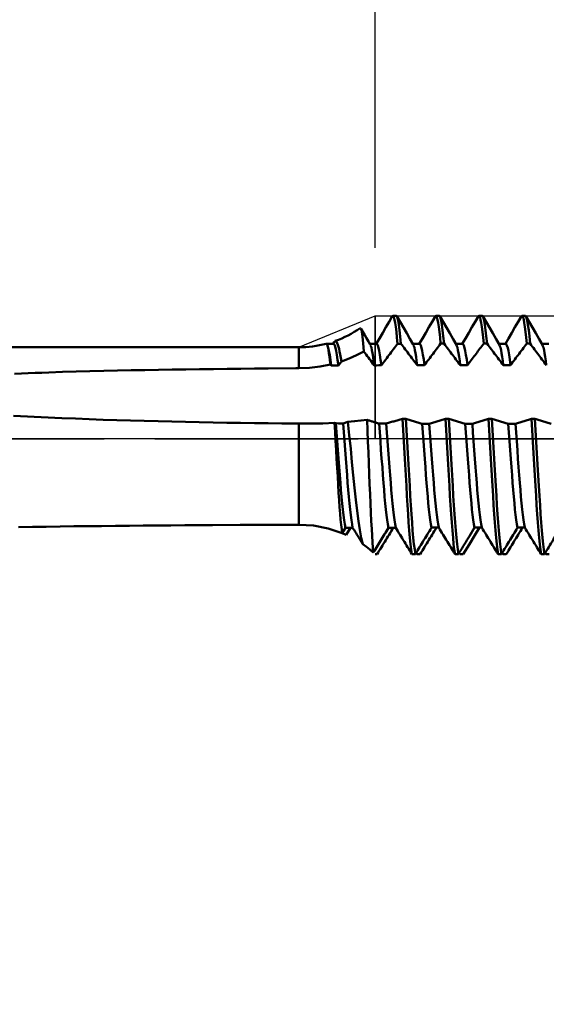
# Model space of a CAD drawing. Extents: x -50 to 77, y -69 to 65.
# Drawn here: x 24 to 32, y -8 to 6 of the extents above; entities that cross this region are included whole.
import ezdxf

# ---------------------------------------------------------------- set-up
doc = ezdxf.new("R2010")
doc.units = 0
doc.header["$PDMODE"] = 1
doc.linetypes.add('LONGDASH_DASH', pattern=[10.5, 6, -0.75, 3, -0.75])
for name, color, linetype, lineweight in [('1', 4, 'Continuous', 50), ('2', 7, 'Continuous', 25), ('4', 2, 'LONGDASH_DASH', 25), ('CUT', 1, 'Continuous', 25), ('NOCUT', 7, 'Continuous', 25), ('SK2', 7, 'Continuous', 25), ('SK4', 2, 'LONGDASH_DASH', 25)]:
    doc.layers.add(name, color=color, linetype=linetype, lineweight=lineweight)
doc.styles.add('STANDARD 3.5 mm', font='monos.ttf', dxfattribs={"height": 3.5})
doc.dimstyles.new('AM_DIN', dxfattribs={"dimtxt": 3.5, "dimasz": 2.5, "dimexe": 2, "dimexo": 1, "dimgap": 1, "dimtad": 1, "dimdec": 1, "dimzin": 0, "dimdsep": 46, "dimtxsty": 'STANDARD 3.5 mm', "dimcen": 0.09, "dimadec": 0, "dimazin": 2, "dimtm": 1e-09, "dimtfac": 0.707107, "dimtmove": 0, "dimatfit": 3, "dimfxl": 1, "dimtolj": 1, "dimtzin": 0, "dimlwd": -1, "dimlwe": -1, "dimarcsym": 0})

# ---------------------------------------------------------------- blocks, each defined once
blk = doc.blocks.new('*D3')
at = {"layer": '2', "color": 0}
for p, q in [((15, -2.35), (15, -32)), ((35, -2.575), (35, -32)), ((17.5, -30), (32.5, -30))]:
    blk.add_line(p, q, dxfattribs=at)
for points in [[(17.5, -29.583), (17.5, -30.417), (15, -30)], [(32.5, -30.417), (32.5, -29.583), (35, -30)]]:
    blk.add_solid(points, dxfattribs=at)
at = {"layer": 'DEFPOINTS', "color": 0}
for p in [(15, -1.35), (35, -1.575), (35, -20)]:
    blk.add_point(p, dxfattribs=at)
at = {"layer": '2', "color": 0, "insert": (25, -27.189), "char_height": 3.5, "attachment_point": 5, "style": 'STANDARD 3.5 mm'}
blk.add_mtext('\\A1;20.0', dxfattribs=at)
blk = doc.blocks.new('*D4')
at = {"layer": '2', "color": 0}
for p, q in [((0, -1), (0, -47)), ((36.575, -1), (36.575, -47)), ((2.5, -45), (34.075, -45))]:
    blk.add_line(p, q, dxfattribs=at)
for points in [[(2.5, -44.583), (2.5, -45.417), (0, -45)], [(34.075, -45.417), (34.075, -44.583), (36.575, -45)]]:
    blk.add_solid(points, dxfattribs=at)
at = {"layer": 'DEFPOINTS', "color": 0}
for p in [(0, 0), (36.575, 0), (36.575, -35)]:
    blk.add_point(p, dxfattribs=at)
at = {"layer": '2', "color": 0, "insert": (18.288, -42.189), "char_height": 3.5, "attachment_point": 5, "style": 'STANDARD 3.5 mm'}
blk.add_mtext('\\A1;36.6', dxfattribs=at)
blk = doc.blocks.new('*D7')
at = {"layer": '2', "color": 0}
for p, q in [((33.387, 2.816), (33.387, 32)), ((35, 2.575), (35, 32)), ((30.887, 30), (28.387, 30)), ((33.387, 30), (35, 30)), ((35, 30), (52.367, 30)), ((37.5, 30), (40, 30))]:
    blk.add_line(p, q, dxfattribs=at)
for points in [[(30.887, 29.583), (30.887, 30.417), (33.387, 30)], [(37.5, 30.417), (37.5, 29.583), (35, 30)]]:
    blk.add_solid(points, dxfattribs=at)
at = {"layer": 'DEFPOINTS', "color": 0}
for p in [(35, 25), (33.387, 1.816), (35, 1.575)]:
    blk.add_point(p, dxfattribs=at)
at = {"layer": '2', "color": 0, "insert": (46.184, 35.786), "char_height": 3.5, "attachment_point": 5, "style": 'STANDARD 3.5 mm'}
blk.add_mtext("\\A1;1.61\\P'C'", dxfattribs=at)
blk = doc.blocks.new('*D8')
at = {"layer": '2', "color": 0}
for p, q in [((29, 2.816), (29, 47)), ((34.999, 2.579), (34.999, 47)), ((26.5, 45), (24, 45)), ((29, 45), (34.999, 45)), ((34.999, 45), (50.763, 45)), ((37.499, 45), (39.999, 45))]:
    blk.add_line(p, q, dxfattribs=at)
for points in [[(26.5, 44.583), (26.5, 45.417), (29, 45)], [(37.499, 45.417), (37.499, 44.583), (34.999, 45)]]:
    blk.add_solid(points, dxfattribs=at)
at = {"layer": 'DEFPOINTS', "color": 0}
for p in [(34.999, 39.848), (29, 1.816), (34.999, 1.579)]:
    blk.add_point(p, dxfattribs=at)
at = {"layer": '2', "color": 0, "insert": (45.519, 47.811), "char_height": 3.5, "attachment_point": 5, "style": 'STANDARD 3.5 mm'}
blk.add_mtext('\\A1;6.0', dxfattribs=at)
blk = doc.blocks.new('*D9')
at = {"layer": 'DEFPOINTS', "color": 0}
for p in [(33.387, 60), (33.387, 1.816), (-21, 1.1)]:
    blk.add_point(p, dxfattribs=at)
at = {"layer": 'SK2', "color": 0}
for p, q in [((-21, 2.1), (-21, 62)), ((33.387, 46.875), (33.387, 62)), ((-18.5, 60), (30.887, 60)), ((33.387, 31.875), (33.387, 43.125)), ((33.387, 2.816), (33.387, 28.125))]:
    blk.add_line(p, q, dxfattribs=at)
for points in [[(-18.5, 60.417), (-18.5, 59.583), (-21, 60)], [(30.887, 60.417), (30.887, 59.583), (33.387, 60)]]:
    blk.add_solid(points, dxfattribs=at)
at = {"layer": 'SK2', "color": 0, "insert": (6.194, 62.8), "char_height": 3.5, "attachment_point": 5, "style": 'STANDARD 3.5 mm'}
blk.add_mtext('\\A1;54.4', dxfattribs=at)
blk = doc.blocks.new('*D11')
at = {"layer": 'DEFPOINTS', "color": 0}
for p in [(36.575, 0), (-21, -1.1), (36.575, -50)]:
    blk.add_point(p, dxfattribs=at)
at = {"layer": 'SK2', "color": 0}
for p, q in [((36.575, -1), (36.575, -62)), ((-21, -2.1), (-21, -62)), ((-18.5, -60), (34.075, -60))]:
    blk.add_line(p, q, dxfattribs=at)
for points in [[(-18.5, -59.583), (-18.5, -60.417), (-21, -60)], [(34.075, -60.417), (34.075, -59.583), (36.575, -60)]]:
    blk.add_solid(points, dxfattribs=at)
at = {"layer": 'SK2', "color": 0, "insert": (7.787, -57.189), "char_height": 3.5, "attachment_point": 5, "style": 'STANDARD 3.5 mm'}
blk.add_mtext('\\A1;57.6', dxfattribs=at)

msp = doc.modelspace()

# ---------------------------------------------------------------- linework, layer by layer
at = {"layer": '1'}
for p, q in [((29.31, 1.816), (29.26, 1.816)), ((29.945, 1.816), (29.895, 1.816)), ((30.58, 1.816), (30.53, 1.816)), ((31.215, 1.816), (31.165, 1.816)), ((28.782, 1.634), (28.78, 1.63)), ((27.871, 1.35), (15, 1.35)), ((27.871, 1.35), (27.871, 1.04)), ((28.386, 1.401), (28.278, 1.401)), ((28.394, 1.425), (28.38, 1.401)), ((28.396, 1.424), (28.408, 1.442)), ((29.021, 1.401), (28.92, 1.401)), ((29.33, 1.403), (29.38, 1.403)), ((29.656, 1.401), (29.555, 1.401)), ((29.965, 1.404), (30.015, 1.404)), ((30.291, 1.401), (30.19, 1.401)), ((30.6, 1.405), (30.65, 1.405)), ((30.926, 1.401), (30.825, 1.401)), ((31.235, 1.405), (31.285, 1.405)), ((31.561, 1.401), (31.46, 1.401)), ((27.871, 1.04), (27.827, 1.04)), ((28.339, 1.096), (28.35, 1.082)), ((28.456, 1.082), (28.501, 1.142)), ((30.36, 1.087), (30.389, 1.124)), ((30.889, 1.087), (30.995, 1.087)), ((29.451, 0.296), (29.402, 0.296)), ((30.086, 0.295), (30.037, 0.295)), ((30.721, 0.294), (30.672, 0.294)), ((31.356, 0.294), (31.307, 0.294)), ((27.827, 0.226), (27.871, 0.225)), ((27.871, 0.225), (27.871, -1.265)), ((28.421, 0.23), (28.399, 0.237)), ((28.598, 0.25), (28.527, 0.229)), ((30.389, 0.222), (30.326, 0.222)), ((30.433, 0.222), (30.389, 0.222)), ((31.068, 0.222), (30.961, 0.222)), ((27.871, -1.265), (27.827, -1.266)), ((28.496, -1.386), (28.569, -1.414)), ((28.513, -1.39), (28.561, -1.311)), ((28.633, -1.311), (28.569, -1.414)), ((30.389, -1.435), (30.466, -1.309)), ((30.466, -1.309), (30.572, -1.309)), ((31.101, -1.309), (31.207, -1.309)), ((30.389, -1.552), (30.298, -1.699)), ((29.028, -1.7), (29, -1.7)), ((29.542, -1.7), (29.592, -1.7)), ((29.613, -1.7), (29.602, -1.682)), ((29.663, -1.699), (29.613, -1.7)), ((30.177, -1.699), (30.227, -1.699)), ((30.248, -1.699), (30.237, -1.681)), ((30.298, -1.699), (30.248, -1.699)), ((30.812, -1.699), (30.862, -1.699)), ((30.883, -1.699), (30.872, -1.681)), ((30.933, -1.699), (30.883, -1.699)), ((31.447, -1.699), (31.497, -1.699)), ((31.518, -1.699), (31.508, -1.681)), ((31.568, -1.699), (31.518, -1.699))]:
    msp.add_line(p, q, dxfattribs=at)
for points in [[(29.252, 1.808), (29.204, 1.727), (29.157, 1.645), (29.11, 1.564), (29.062, 1.482), (29.015, 1.401)], [(29.33, 1.403), (29.321, 1.494), (29.312, 1.579), (29.303, 1.653), (29.294, 1.711), (29.285, 1.757), (29.276, 1.792), (29.268, 1.814), (29.26, 1.815), (29.251, 1.797)], [(29.38, 1.403), (29.37, 1.511), (29.359, 1.604), (29.348, 1.681), (29.338, 1.741), (29.328, 1.783), (29.319, 1.808), (29.31, 1.816)], [(29.562, 1.389), (29.513, 1.473), (29.465, 1.556), (29.416, 1.64), (29.367, 1.724), (29.318, 1.808)], [(29.887, 1.808), (29.839, 1.727), (29.792, 1.645), (29.745, 1.564), (29.697, 1.482), (29.65, 1.401)], [(29.965, 1.404), (29.956, 1.495), (29.947, 1.58), (29.938, 1.653), (29.929, 1.712), (29.92, 1.757), (29.911, 1.792), (29.903, 1.814), (29.895, 1.815), (29.886, 1.797)], [(30.015, 1.404), (30.004, 1.512), (29.994, 1.605), (29.983, 1.681), (29.973, 1.741), (29.963, 1.783), (29.954, 1.808), (29.945, 1.816)], [(30.197, 1.388), (30.148, 1.472), (30.1, 1.556), (30.051, 1.64), (30.002, 1.724), (29.953, 1.808)], [(30.522, 1.808), (30.474, 1.727), (30.427, 1.645), (30.38, 1.564), (30.332, 1.482), (30.285, 1.401)], [(30.6, 1.405), (30.591, 1.495), (30.582, 1.58), (30.573, 1.653), (30.564, 1.712), (30.555, 1.757), (30.546, 1.792), (30.538, 1.814), (30.53, 1.815), (30.521, 1.797)], [(30.65, 1.405), (30.639, 1.512), (30.629, 1.605), (30.618, 1.681), (30.608, 1.741), (30.598, 1.783), (30.589, 1.808), (30.58, 1.816)], [(30.832, 1.388), (30.783, 1.472), (30.735, 1.556), (30.686, 1.64), (30.637, 1.724), (30.588, 1.808)], [(31.157, 1.808), (31.109, 1.727), (31.062, 1.645), (31.015, 1.564), (30.967, 1.482), (30.92, 1.401)], [(31.235, 1.405), (31.226, 1.495), (31.217, 1.58), (31.208, 1.653), (31.199, 1.712), (31.19, 1.757), (31.181, 1.792), (31.173, 1.814), (31.165, 1.815), (31.156, 1.797)], [(31.285, 1.405), (31.274, 1.512), (31.264, 1.605), (31.253, 1.681), (31.243, 1.741), (31.233, 1.783), (31.224, 1.808), (31.215, 1.816)], [(31.467, 1.388), (31.418, 1.472), (31.37, 1.556), (31.321, 1.64), (31.272, 1.724), (31.223, 1.808)], [(28.83, 1.289), (28.825, 1.35), (28.82, 1.408), (28.816, 1.46), (28.811, 1.504), (28.806, 1.543), (28.801, 1.575), (28.796, 1.601), (28.792, 1.616), (28.787, 1.623)], [(28.927, 1.389), (28.9, 1.436), (28.872, 1.483), (28.845, 1.53), (28.817, 1.578), (28.79, 1.625)], [(28.339, 1.096), (28.332, 1.155), (28.325, 1.212), (28.318, 1.264), (28.311, 1.309), (28.305, 1.344), (28.298, 1.371), (28.291, 1.39), (28.285, 1.402), (28.278, 1.402)], [(28.35, 1.082), (28.339, 1.165), (28.329, 1.237), (28.318, 1.296), (28.308, 1.343), (28.298, 1.375), (28.288, 1.395), (28.279, 1.401)], [(28.456, 1.082), (28.445, 1.165), (28.435, 1.237), (28.424, 1.297), (28.414, 1.343), (28.404, 1.375), (28.394, 1.395), (28.386, 1.401)], [(28.41, 1.442), (28.418, 1.441), (28.425, 1.437), (28.433, 1.427), (28.441, 1.409), (28.45, 1.386), (28.458, 1.358), (28.467, 1.325), (28.475, 1.287), (28.484, 1.244), (28.492, 1.195), (28.501, 1.142)], [(28.984, 1.084), (28.976, 1.147), (28.968, 1.208), (28.959, 1.263), (28.951, 1.309), (28.943, 1.346), (28.935, 1.369), (28.927, 1.38)], [(29.091, 1.085), (29.08, 1.167), (29.07, 1.238), (29.059, 1.297), (29.049, 1.343), (29.039, 1.376), (29.029, 1.395), (29.021, 1.401)], [(29.091, 1.085), (29.107, 1.106), (29.123, 1.127), (29.139, 1.148), (29.155, 1.17), (29.171, 1.191), (29.187, 1.212), (29.202, 1.233), (29.218, 1.255), (29.234, 1.276), (29.25, 1.297), (29.266, 1.318), (29.282, 1.34), (29.298, 1.361), (29.314, 1.382), (29.33, 1.403)], [(29.38, 1.403), (29.396, 1.382), (29.412, 1.361), (29.428, 1.34), (29.444, 1.319), (29.46, 1.298), (29.476, 1.276), (29.492, 1.255), (29.508, 1.234), (29.524, 1.213), (29.539, 1.192), (29.555, 1.171), (29.571, 1.15), (29.587, 1.128), (29.603, 1.107), (29.619, 1.086)], [(29.619, 1.086), (29.611, 1.149), (29.603, 1.209), (29.594, 1.263), (29.586, 1.31), (29.578, 1.346), (29.57, 1.369), (29.562, 1.38)], [(29.725, 1.086), (29.715, 1.168), (29.704, 1.239), (29.694, 1.298), (29.684, 1.344), (29.674, 1.376), (29.664, 1.395), (29.656, 1.401)], [(29.725, 1.086), (29.741, 1.107), (29.757, 1.129), (29.773, 1.15), (29.789, 1.171), (29.805, 1.192), (29.821, 1.213), (29.837, 1.235), (29.853, 1.256), (29.869, 1.277), (29.885, 1.298), (29.901, 1.32), (29.917, 1.341), (29.933, 1.362), (29.949, 1.383), (29.965, 1.404)], [(30.015, 1.404), (30.031, 1.383), (30.047, 1.362), (30.063, 1.341), (30.079, 1.32), (30.095, 1.299), (30.111, 1.277), (30.127, 1.256), (30.143, 1.235), (30.158, 1.214), (30.174, 1.193), (30.19, 1.171), (30.206, 1.15), (30.222, 1.129), (30.238, 1.108), (30.254, 1.087)], [(30.254, 1.087), (30.246, 1.149), (30.238, 1.209), (30.229, 1.263), (30.221, 1.31), (30.213, 1.346), (30.205, 1.369), (30.197, 1.38)], [(30.36, 1.087), (30.35, 1.169), (30.339, 1.24), (30.329, 1.298), (30.319, 1.344), (30.309, 1.376), (30.299, 1.395), (30.291, 1.401)], [(30.389, 1.124), (30.403, 1.143), (30.417, 1.162), (30.431, 1.18), (30.445, 1.199), (30.459, 1.218), (30.473, 1.236), (30.487, 1.255), (30.502, 1.274), (30.516, 1.293), (30.53, 1.311), (30.544, 1.33), (30.558, 1.349), (30.572, 1.367), (30.586, 1.386), (30.6, 1.405)], [(30.65, 1.405), (30.666, 1.383), (30.682, 1.362), (30.698, 1.341), (30.714, 1.32), (30.73, 1.299), (30.746, 1.277), (30.762, 1.256), (30.777, 1.235), (30.793, 1.214), (30.809, 1.193), (30.825, 1.172), (30.841, 1.15), (30.857, 1.129), (30.873, 1.108), (30.889, 1.087)], [(30.889, 1.087), (30.881, 1.149), (30.873, 1.209), (30.864, 1.263), (30.856, 1.31), (30.848, 1.346), (30.84, 1.369), (30.832, 1.38)], [(30.995, 1.087), (30.985, 1.169), (30.974, 1.24), (30.964, 1.298), (30.954, 1.344), (30.944, 1.376), (30.934, 1.395), (30.926, 1.401)], [(30.995, 1.087), (31.011, 1.108), (31.027, 1.129), (31.043, 1.15), (31.059, 1.171), (31.075, 1.193), (31.091, 1.214), (31.107, 1.235), (31.123, 1.256), (31.139, 1.277), (31.155, 1.299), (31.171, 1.32), (31.187, 1.341), (31.203, 1.362), (31.219, 1.383), (31.235, 1.405)], [(31.285, 1.405), (31.301, 1.383), (31.317, 1.362), (31.333, 1.341), (31.349, 1.32), (31.365, 1.299), (31.381, 1.277), (31.397, 1.256), (31.412, 1.235), (31.428, 1.214), (31.444, 1.193), (31.46, 1.172), (31.476, 1.15), (31.492, 1.129), (31.508, 1.108), (31.524, 1.087)], [(31.524, 1.087), (31.516, 1.149), (31.508, 1.209), (31.499, 1.263), (31.491, 1.31), (31.483, 1.346), (31.475, 1.369), (31.467, 1.38)], [(28.83, 1.289), (28.726, 1.234), (28.616, 1.185), (28.501, 1.142)], [(28.83, 1.289), (28.847, 1.266), (28.864, 1.244), (28.881, 1.221), (28.899, 1.198), (28.916, 1.175), (28.933, 1.153), (28.95, 1.13), (28.967, 1.107), (28.984, 1.084)], [(27.827, 1.04), (27.422, 1.037), (27.219, 1.035), (27.017, 1.034), (26.815, 1.032), (26.612, 1.03), (26.41, 1.027), (26.208, 1.025), (26.005, 1.022), (25.803, 1.018), (25.601, 1.015), (25.398, 1.011), (25.196, 1.007), (24.994, 1.002), (24.792, 0.997), (24.59, 0.992), (24.387, 0.986), (24.185, 0.98), (24.084, 0.976), (23.983, 0.973), (23.882, 0.969), (23.781, 0.965), (23.68, 0.961)], [(28.339, 1.096), (28.186, 1.066), (28.03, 1.047), (27.871, 1.04)], [(28.35, 1.082), (28.385, 1.082), (28.42, 1.082), (28.456, 1.082)], [(28.984, 1.084), (29.02, 1.084), (29.055, 1.085), (29.091, 1.085)], [(29.619, 1.086), (29.655, 1.086), (29.69, 1.086), (29.725, 1.086)], [(30.254, 1.087), (30.29, 1.087), (30.325, 1.087), (30.36, 1.087)], [(23.666, 0.341), (23.767, 0.336), (23.869, 0.33), (23.97, 0.325), (24.072, 0.32), (24.173, 0.315), (24.274, 0.31), (24.376, 0.306), (24.579, 0.298), (24.782, 0.29), (24.985, 0.282), (25.187, 0.276), (25.39, 0.27), (25.593, 0.264), (25.796, 0.259), (25.999, 0.254), (26.202, 0.249), (26.405, 0.245), (26.608, 0.242), (26.811, 0.238), (27.014, 0.235), (27.217, 0.233), (27.421, 0.23), (27.624, 0.228), (27.827, 0.226)], [(29.402, 0.296), (29.386, 0.292), (29.37, 0.287), (29.354, 0.282), (29.338, 0.277), (29.322, 0.273), (29.306, 0.268), (29.29, 0.263), (29.274, 0.258), (29.258, 0.254), (29.242, 0.249), (29.226, 0.244), (29.21, 0.239), (29.194, 0.235), (29.178, 0.23), (29.162, 0.225)], [(29.542, -1.7), (29.532, -1.633), (29.522, -1.552), (29.513, -1.457), (29.503, -1.351), (29.493, -1.234), (29.484, -1.108), (29.476, -0.976), (29.468, -0.838), (29.459, -0.691), (29.45, -0.537), (29.441, -0.376), (29.431, -0.209), (29.421, -0.041), (29.411, 0.129), (29.402, 0.296)], [(29.691, 0.223), (29.675, 0.228), (29.659, 0.233), (29.643, 0.238), (29.627, 0.243), (29.611, 0.248), (29.595, 0.252), (29.579, 0.257), (29.563, 0.262), (29.547, 0.267), (29.531, 0.272), (29.515, 0.277), (29.499, 0.282), (29.483, 0.286), (29.467, 0.291), (29.451, 0.296)], [(29.592, -1.7), (29.582, -1.633), (29.572, -1.551), (29.562, -1.457), (29.552, -1.351), (29.543, -1.234), (29.534, -1.108), (29.526, -0.976), (29.517, -0.838), (29.509, -0.692), (29.5, -0.537), (29.49, -0.376), (29.481, -0.21), (29.471, -0.041), (29.461, 0.128), (29.451, 0.296)], [(30.037, 0.295), (30.021, 0.29), (30.005, 0.285), (29.989, 0.28), (29.973, 0.276), (29.957, 0.271), (29.941, 0.266), (29.925, 0.261), (29.909, 0.256), (29.893, 0.252), (29.877, 0.247), (29.861, 0.242), (29.845, 0.237), (29.829, 0.233), (29.813, 0.228), (29.797, 0.223)], [(30.177, -1.699), (30.167, -1.632), (30.157, -1.551), (30.148, -1.457), (30.138, -1.35), (30.128, -1.233), (30.119, -1.108), (30.111, -0.976), (30.103, -0.838), (30.094, -0.692), (30.085, -0.537), (30.076, -0.376), (30.066, -0.211), (30.056, -0.042), (30.047, 0.127), (30.037, 0.295)], [(30.326, 0.222), (30.31, 0.227), (30.294, 0.232), (30.278, 0.237), (30.262, 0.242), (30.246, 0.246), (30.23, 0.251), (30.214, 0.256), (30.198, 0.261), (30.182, 0.266), (30.166, 0.271), (30.15, 0.275), (30.134, 0.28), (30.118, 0.285), (30.102, 0.29), (30.086, 0.295)], [(30.227, -1.699), (30.217, -1.632), (30.207, -1.551), (30.197, -1.457), (30.187, -1.35), (30.178, -1.233), (30.169, -1.108), (30.161, -0.976), (30.152, -0.838), (30.144, -0.692), (30.135, -0.537), (30.125, -0.376), (30.116, -0.211), (30.106, -0.042), (30.096, 0.127), (30.086, 0.295)], [(30.672, 0.294), (30.656, 0.29), (30.64, 0.285), (30.624, 0.28), (30.608, 0.275), (30.592, 0.27), (30.576, 0.266), (30.56, 0.261), (30.544, 0.256), (30.528, 0.251), (30.512, 0.246), (30.496, 0.242), (30.48, 0.237), (30.464, 0.232), (30.448, 0.227), (30.433, 0.222)], [(30.812, -1.699), (30.802, -1.632), (30.792, -1.551), (30.782, -1.457), (30.773, -1.35), (30.763, -1.233), (30.754, -1.108), (30.746, -0.976), (30.738, -0.838), (30.729, -0.692), (30.72, -0.538), (30.711, -0.377), (30.701, -0.211), (30.691, -0.042), (30.682, 0.127), (30.672, 0.294)], [(30.961, 0.222), (30.945, 0.227), (30.929, 0.232), (30.913, 0.237), (30.897, 0.242), (30.881, 0.246), (30.865, 0.251), (30.849, 0.256), (30.833, 0.261), (30.817, 0.266), (30.801, 0.27), (30.785, 0.275), (30.769, 0.28), (30.753, 0.285), (30.737, 0.29), (30.721, 0.294)], [(30.862, -1.699), (30.852, -1.632), (30.842, -1.551), (30.832, -1.457), (30.822, -1.35), (30.813, -1.233), (30.804, -1.108), (30.796, -0.976), (30.787, -0.838), (30.779, -0.692), (30.77, -0.538), (30.76, -0.377), (30.751, -0.211), (30.741, -0.042), (30.731, 0.127), (30.721, 0.294)], [(31.307, 0.294), (31.291, 0.29), (31.275, 0.285), (31.259, 0.28), (31.243, 0.275), (31.227, 0.27), (31.211, 0.266), (31.195, 0.261), (31.179, 0.256), (31.163, 0.251), (31.147, 0.246), (31.131, 0.242), (31.115, 0.237), (31.099, 0.232), (31.083, 0.227), (31.068, 0.222)], [(31.447, -1.699), (31.437, -1.632), (31.427, -1.551), (31.417, -1.457), (31.408, -1.35), (31.398, -1.233), (31.389, -1.108), (31.381, -0.976), (31.373, -0.838), (31.364, -0.692), (31.355, -0.538), (31.346, -0.377), (31.336, -0.211), (31.326, -0.042), (31.317, 0.127), (31.307, 0.294)], [(31.596, 0.222), (31.58, 0.227), (31.564, 0.232), (31.548, 0.237), (31.532, 0.242), (31.516, 0.246), (31.5, 0.251), (31.484, 0.256), (31.468, 0.261), (31.452, 0.266), (31.436, 0.27), (31.42, 0.275), (31.404, 0.28), (31.388, 0.285), (31.372, 0.29), (31.356, 0.294)], [(31.497, -1.699), (31.487, -1.632), (31.477, -1.551), (31.467, -1.457), (31.457, -1.35), (31.448, -1.233), (31.439, -1.108), (31.431, -0.976), (31.422, -0.838), (31.414, -0.692), (31.405, -0.538), (31.395, -0.377), (31.386, -0.211), (31.376, -0.042), (31.366, 0.127), (31.356, 0.294)], [(27.871, 0.225), (28.05, 0.226), (28.226, 0.229), (28.399, 0.237)], [(28.513, -1.39), (28.506, -1.334), (28.498, -1.268), (28.49, -1.191), (28.482, -1.104), (28.475, -1.008), (28.468, -0.905), (28.46, -0.794), (28.453, -0.676), (28.446, -0.554), (28.439, -0.427), (28.431, -0.296), (28.423, -0.163), (28.415, -0.03), (28.407, 0.104), (28.399, 0.237)], [(28.527, 0.229), (28.492, 0.229), (28.456, 0.229), (28.421, 0.23)], [(28.561, -1.311), (28.551, -1.26), (28.542, -1.197), (28.532, -1.124), (28.522, -1.042), (28.513, -0.952), (28.504, -0.855), (28.495, -0.753), (28.487, -0.646), (28.478, -0.533), (28.469, -0.414), (28.46, -0.289), (28.45, -0.161), (28.44, -0.03), (28.431, 0.1), (28.421, 0.23)], [(28.667, -1.311), (28.658, -1.26), (28.648, -1.197), (28.638, -1.124), (28.628, -1.042), (28.619, -0.951), (28.61, -0.855), (28.601, -0.753), (28.593, -0.646), (28.585, -0.533), (28.576, -0.414), (28.566, -0.289), (28.557, -0.161), (28.547, -0.031), (28.537, 0.1), (28.527, 0.229)], [(28.598, 0.25), (28.696, 0.259), (28.789, 0.269), (28.879, 0.28)], [(28.598, 0.25), (28.618, 0.053), (28.638, -0.145), (28.657, -0.343), (28.677, -0.536), (28.695, -0.722), (28.713, -0.899), (28.732, -1.062), (28.753, -1.211), (28.773, -1.343), (28.795, -1.458), (28.817, -1.553)], [(29.056, 0.226), (29.044, 0.229), (29.032, 0.233), (29.021, 0.237), (29.009, 0.24), (28.997, 0.244), (28.985, 0.247), (28.973, 0.251), (28.962, 0.255), (28.95, 0.258), (28.938, 0.262), (28.926, 0.265), (28.914, 0.269), (28.903, 0.273), (28.891, 0.276), (28.879, 0.28)], [(28.972, -1.675), (28.966, -1.607), (28.96, -1.525), (28.954, -1.432), (28.948, -1.328), (28.941, -1.212), (28.935, -1.088), (28.93, -0.955), (28.924, -0.814), (28.918, -0.667), (28.912, -0.515), (28.906, -0.358), (28.899, -0.199), (28.892, -0.039), (28.886, 0.121), (28.879, 0.28)], [(29.162, 0.225), (29.127, 0.225), (29.092, 0.226), (29.056, 0.226)], [(29.196, -1.31), (29.186, -1.258), (29.176, -1.196), (29.167, -1.123), (29.157, -1.041), (29.148, -0.951), (29.139, -0.854), (29.13, -0.753), (29.122, -0.647), (29.113, -0.534), (29.105, -0.415), (29.095, -0.291), (29.085, -0.163), (29.076, -0.033), (29.066, 0.097), (29.056, 0.226)], [(29.302, -1.31), (29.292, -1.258), (29.283, -1.196), (29.273, -1.123), (29.263, -1.041), (29.254, -0.951), (29.245, -0.854), (29.236, -0.753), (29.228, -0.647), (29.22, -0.534), (29.211, -0.415), (29.201, -0.291), (29.192, -0.164), (29.182, -0.034), (29.172, 0.096), (29.162, 0.225)], [(29.797, 0.223), (29.762, 0.223), (29.727, 0.223), (29.691, 0.223)], [(29.831, -1.309), (29.821, -1.258), (29.811, -1.195), (29.802, -1.122), (29.792, -1.04), (29.783, -0.95), (29.774, -0.854), (29.765, -0.753), (29.757, -0.647), (29.749, -0.534), (29.74, -0.416), (29.73, -0.292), (29.721, -0.165), (29.711, -0.035), (29.701, 0.095), (29.691, 0.223)], [(29.937, -1.309), (29.927, -1.258), (29.917, -1.195), (29.908, -1.122), (29.898, -1.04), (29.889, -0.95), (29.88, -0.854), (29.871, -0.753), (29.863, -0.647), (29.855, -0.534), (29.846, -0.416), (29.836, -0.292), (29.827, -0.165), (29.817, -0.036), (29.807, 0.094), (29.797, 0.223)], [(30.466, -1.309), (30.456, -1.257), (30.446, -1.195), (30.436, -1.122), (30.427, -1.04), (30.418, -0.95), (30.409, -0.854), (30.4, -0.753), (30.392, -0.647), (30.384, -0.535), (30.375, -0.416), (30.365, -0.293), (30.356, -0.165), (30.346, -0.036), (30.336, 0.094), (30.326, 0.222)], [(30.572, -1.309), (30.562, -1.257), (30.552, -1.195), (30.543, -1.122), (30.533, -1.04), (30.524, -0.95), (30.515, -0.854), (30.506, -0.753), (30.498, -0.647), (30.49, -0.535), (30.481, -0.416), (30.471, -0.293), (30.462, -0.165), (30.452, -0.036), (30.442, 0.094), (30.433, 0.222)], [(31.101, -1.309), (31.091, -1.257), (31.081, -1.195), (31.071, -1.122), (31.062, -1.04), (31.053, -0.95), (31.044, -0.854), (31.035, -0.753), (31.027, -0.647), (31.019, -0.535), (31.01, -0.416), (31, -0.293), (30.991, -0.165), (30.981, -0.036), (30.971, 0.094), (30.961, 0.222)], [(31.207, -1.309), (31.197, -1.257), (31.187, -1.195), (31.178, -1.122), (31.168, -1.04), (31.159, -0.95), (31.15, -0.854), (31.141, -0.753), (31.133, -0.647), (31.125, -0.535), (31.116, -0.416), (31.106, -0.293), (31.097, -0.165), (31.087, -0.036), (31.077, 0.094), (31.068, 0.222)], [(27.827, -1.266), (27.418, -1.267), (27.009, -1.269), (26.6, -1.271), (26.191, -1.274), (25.986, -1.275), (25.782, -1.277), (25.578, -1.279), (25.373, -1.281), (25.169, -1.283), (24.964, -1.285), (24.76, -1.287), (24.556, -1.289), (24.351, -1.292), (24.147, -1.295), (23.943, -1.298), (23.739, -1.301)], [(28.513, -1.39), (28.306, -1.321), (28.091, -1.279), (27.871, -1.265)], [(28.561, -1.311), (28.597, -1.311), (28.632, -1.311), (28.667, -1.311)], [(28.667, -1.311), (28.677, -1.327), (28.687, -1.343), (28.697, -1.36), (28.707, -1.376), (28.717, -1.392), (28.727, -1.408), (28.737, -1.424), (28.747, -1.44), (28.757, -1.456), (28.767, -1.473), (28.777, -1.489), (28.787, -1.505), (28.797, -1.521), (28.807, -1.537), (28.817, -1.553)], [(28.972, -1.675), (28.987, -1.651), (29.002, -1.627), (29.017, -1.602), (29.032, -1.578), (29.047, -1.553), (29.062, -1.529), (29.077, -1.505), (29.092, -1.48), (29.107, -1.456), (29.121, -1.432), (29.136, -1.407), (29.151, -1.383), (29.166, -1.359), (29.181, -1.334), (29.196, -1.31)], [(29.268, -1.31), (29.252, -1.336), (29.236, -1.362), (29.22, -1.388), (29.204, -1.414), (29.188, -1.44), (29.172, -1.466), (29.156, -1.492), (29.14, -1.518), (29.124, -1.544), (29.108, -1.57), (29.092, -1.596), (29.076, -1.622), (29.06, -1.648), (29.044, -1.674), (29.028, -1.7)], [(29.196, -1.31), (29.231, -1.31), (29.267, -1.31), (29.302, -1.31)], [(29.302, -1.31), (29.318, -1.336), (29.334, -1.362), (29.35, -1.388), (29.366, -1.414), (29.382, -1.44), (29.398, -1.466), (29.414, -1.492), (29.43, -1.518), (29.446, -1.544), (29.462, -1.57), (29.478, -1.596), (29.494, -1.622), (29.51, -1.648), (29.526, -1.674), (29.542, -1.7)], [(29.592, -1.7), (29.608, -1.674), (29.624, -1.648), (29.639, -1.622), (29.655, -1.595), (29.671, -1.569), (29.687, -1.543), (29.703, -1.517), (29.719, -1.491), (29.735, -1.465), (29.751, -1.439), (29.767, -1.413), (29.783, -1.387), (29.799, -1.361), (29.815, -1.335), (29.831, -1.309)], [(29.903, -1.309), (29.887, -1.335), (29.871, -1.361), (29.855, -1.387), (29.839, -1.413), (29.823, -1.439), (29.807, -1.465), (29.791, -1.491), (29.775, -1.517), (29.759, -1.543), (29.743, -1.569), (29.727, -1.595), (29.711, -1.621), (29.695, -1.647), (29.679, -1.673), (29.663, -1.699)], [(29.831, -1.309), (29.866, -1.309), (29.902, -1.309), (29.937, -1.309)], [(29.937, -1.309), (29.953, -1.335), (29.969, -1.361), (29.985, -1.387), (30.001, -1.413), (30.017, -1.439), (30.033, -1.465), (30.049, -1.491), (30.065, -1.517), (30.081, -1.543), (30.097, -1.569), (30.113, -1.595), (30.129, -1.621), (30.145, -1.647), (30.161, -1.673), (30.177, -1.699)], [(30.227, -1.699), (30.245, -1.67), (30.263, -1.64), (30.281, -1.611), (30.299, -1.582), (30.317, -1.552), (30.335, -1.523), (30.353, -1.494), (30.371, -1.464), (30.389, -1.435)], [(30.572, -1.309), (30.588, -1.335), (30.604, -1.361), (30.62, -1.387), (30.636, -1.413), (30.652, -1.439), (30.668, -1.465), (30.684, -1.491), (30.7, -1.517), (30.716, -1.543), (30.732, -1.569), (30.748, -1.595), (30.764, -1.621), (30.78, -1.647), (30.796, -1.673), (30.812, -1.699)], [(30.862, -1.699), (30.878, -1.673), (30.893, -1.647), (30.909, -1.621), (30.925, -1.595), (30.941, -1.569), (30.957, -1.543), (30.973, -1.517), (30.989, -1.491), (31.005, -1.465), (31.021, -1.439), (31.037, -1.413), (31.053, -1.387), (31.069, -1.361), (31.085, -1.335), (31.101, -1.309)], [(31.173, -1.309), (31.157, -1.335), (31.141, -1.361), (31.125, -1.387), (31.109, -1.413), (31.093, -1.439), (31.077, -1.465), (31.061, -1.491), (31.045, -1.517), (31.029, -1.543), (31.013, -1.569), (30.997, -1.595), (30.981, -1.621), (30.965, -1.647), (30.949, -1.673), (30.933, -1.699)], [(31.207, -1.309), (31.223, -1.335), (31.239, -1.361), (31.255, -1.387), (31.271, -1.413), (31.287, -1.439), (31.303, -1.465), (31.319, -1.491), (31.335, -1.517), (31.351, -1.543), (31.367, -1.569), (31.383, -1.595), (31.399, -1.621), (31.415, -1.647), (31.431, -1.673), (31.447, -1.699)], [(31.497, -1.699), (31.513, -1.673), (31.528, -1.647), (31.544, -1.621), (31.56, -1.595), (31.576, -1.569), (31.592, -1.543), (31.608, -1.517), (31.624, -1.491), (31.64, -1.465), (31.656, -1.439), (31.672, -1.413), (31.688, -1.387), (31.704, -1.361), (31.72, -1.335), (31.736, -1.309)], [(28.972, -1.675), (28.922, -1.632), (28.87, -1.592), (28.817, -1.553)]]:
    msp.add_lwpolyline(points, dxfattribs=at)
at = {"layer": '1', "flags": 128}
msp.add_lwpolyline([(30.538, -1.309), (30.471, -1.418), (30.389, -1.552)], dxfattribs=at)
at = {"layer": '1'}
for start, end in [(289.6391, 304.572), (270, 284.7511)]:
    msp.add_arc((27.871, 2.95), 1.6, start, end, dxfattribs=at)
at = {"layer": '4'}
msp.add_line((-2, 0), (38.575, 0), dxfattribs=at)
at = {"layer": 'CUT'}
msp.add_lwpolyline([(29, 1.816), (33.387, 1.816), (35, 1.575), (35, 0), (29, 0)], close=True, dxfattribs=at)
at = {"layer": 'NOCUT'}
msp.add_lwpolyline([(0, 0), (0, 2), (10.984, 2), (11.451, 1.85), (12.094, 1.85), (14.861, 1.362), (15, 1.35), (27.871, 1.35), (29, 1.816), (29, 0)], close=True, dxfattribs=at)
at = {"layer": 'SK4'}
msp.add_line((-23, 0), (38.575, 0), dxfattribs=at)

# ---------------------------------------------------------------- dimensions: what is measured, and where the dimension line sits
at = {"layer": '2'}
for base, p1, p2, picture, middle in [((34.999, 45), (29, 1.816), (34.999, 1.579), '*D8', (45.519, 45)), ((36.575, -45), (0, 0), (36.575, 0), '*D4', (18.288, -45)), ((35, -30), (15, -1.35), (35, -1.575), '*D3', (25, -30))]:
    dim = msp.add_linear_dim(base=base, p1=p1, p2=p2, dimstyle='AM_DIN', dxfattribs=at)
    dim.commit()
    dim.dimension.update_dxf_attribs({"geometry": picture, "text_midpoint": middle, "dimtype": 160})
dim = msp.add_linear_dim(base=(35, 30), p1=(33.387, 1.816), p2=(35, 1.575), text="<>\\P'C'", dimstyle='AM_DIN', override={"dimdec": 2}, dxfattribs=at)
dim.commit()
dim.dimension.update_dxf_attribs({"geometry": '*D7', "text_midpoint": (46.184, 30), "dimtype": 160})
at = {"layer": 'SK2'}
for base, p1, p2, picture, middle in [((33.387, 60), (-21, 1.1), (33.387, 1.816), '*D9', (6.194, 60)), ((36.575, -60), (-21, -1.1), (36.575, 0), '*D11', (7.787, -60))]:
    dim = msp.add_linear_dim(base=base, p1=p1, p2=p2, dimstyle='AM_DIN', dxfattribs=at)
    dim.commit()
    dim.dimension.update_dxf_attribs({"geometry": picture, "text_midpoint": middle, "dimtype": 160})

doc.saveas('drawing.dxf')
